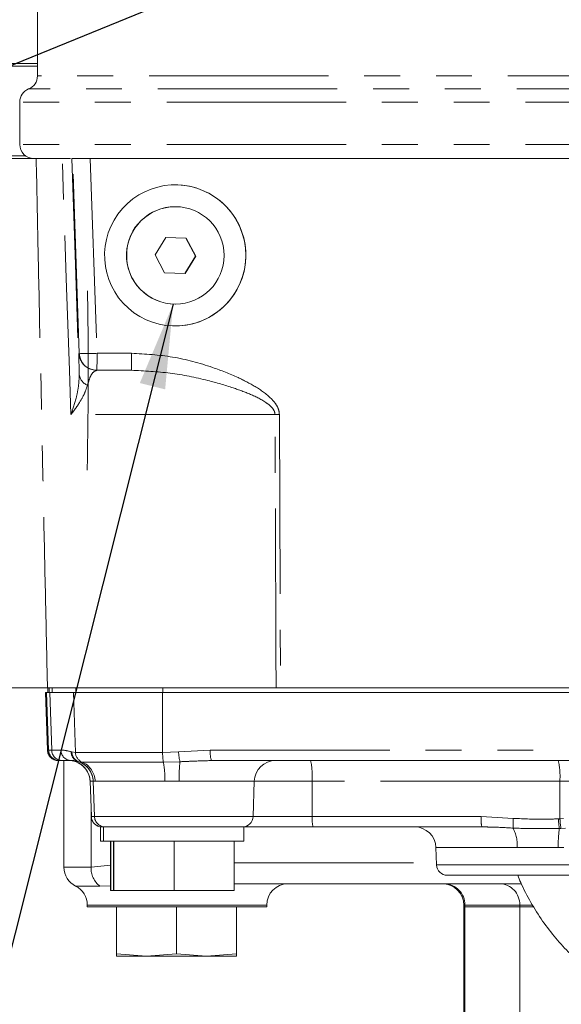
# Model space of a CAD drawing. Units: millimetres. Extents: x 7 to 835, y 9 to 581.
# Drawn here: x 379 to 398, y 379 to 414 of the extents above; entities that cross this region are included whole.
import ezdxf

# ---------------------------------------------------------------- set-up
doc = ezdxf.new("R2010")
doc.units = ezdxf.units.MM
doc.linetypes.add('PHANTOM', pattern=[12.7, 6.35, -1.27, 1.27, -1.27, 1.27, -1.27])
doc.layers.add('SLD-0', color=7, linetype='Continuous')
doc.dimstyles.new('SLDDIMSTYLE3', dxfattribs={"dimtxt": 0, "dimasz": 0.923077, "dimexe": 0, "dimexo": 0.0625, "dimgap": 0, "dimtad": 0, "dimtih": 1, "dimtoh": 1, "dimdec": 0, "dimrnd": 1e-09, "dimzin": 0, "dimdsep": 46, "dimtxsty": 'Standard', "dimblk1": 'DOT', "dimblk2": 'DOT', "dimsah": 1, "dimcen": 0.09, "dimadec": 0, "dimazin": 0, "dimtfac": 0.923077, "dimtdec": 0, "dimtofl": 0, "dimtmove": 0, "dimatfit": 3, "dimldrblk": 'DOT', "dimfxl": 1, "dimfrac": 2, "dimtolj": 1, "dimtzin": 0, "dimarcsym": 0})

# ---------------------------------------------------------------- blocks, each defined once
blk = doc.blocks.new('_DOT')
at = {"color": 0, "linetype": 'ByBlock', "lineweight": -2}
blk.add_line((-0.5, 0), (-1, 0), dxfattribs=at)
at = {"color": 0, "linetype": 'ByBlock', "const_width": 0.5}
blk.add_lwpolyline([(-0.25, 0, 1), (0.25, 0, 1)], format="xyb", close=True, dxfattribs=at)

msp = doc.modelspace()

# ---------------------------------------------------------------- linework, layer by layer
at = {"color": 7, "linetype": 'Continuous', "lineweight": 0}
for p, q in [((379.677277, 464.762504), (379.677277, 412.067939)), ((378.052659, 412.413414), (379.677277, 412.413414)), ((378.29973, 412.511839), (379.677277, 412.511839)), ((379.052277, 411.140914), (379.052277, 409.640914)), ((377.993346, 409.238414), (379.25564, 409.238414)), ((379.633891, 409.140914), (379.552277, 409.140914)), ((380.554314, 409.140914), (379.633891, 409.140914)), ((380.890819, 409.140914), (380.918726, 409.140914)), ((380.918726, 409.140914), (381.548542, 409.140914)), ((409.323334, 409.140914), (381.548542, 409.140914)), ((384.560914, 407.435914), (384.552558, 407.435914)), ((384.221335, 406.347712), (383.83966, 405.735219)), ((384.932144, 406.323407), (384.22112, 406.347367)), ((384.942588, 406.323407), (384.221335, 406.347712)), ((384.932144, 406.323407), (384.942588, 406.323407)), ((385.271723, 405.686609), (384.932144, 406.323407)), ((385.282167, 405.686609), (384.942588, 406.323407)), ((383.83966, 405.735219), (384.179239, 405.098421)), ((384.890263, 405.074461), (385.271723, 405.686609)), ((384.900492, 405.074116), (385.282167, 405.686609)), ((385.271723, 405.686609), (385.282167, 405.686609)), ((384.179239, 405.098421), (384.900492, 405.074116)), ((384.552558, 403.985914), (384.560914, 403.985914)), ((381.782145, 401.640914), (381.774399, 401.640914)), ((383.001931, 401.640914), (381.782145, 401.640914)), ((379.959243, 390.232164), (380.030666, 388.186867)), ((379.959401, 390.232164), (380.003232, 390.232164)), ((380.003232, 390.232164), (380.113831, 390.232164)), ((381.270054, 390.390914), (380.032808, 390.390914)), ((380.043507, 390.390914), (380.043507, 390.232164)), ((380.113831, 390.232164), (380.951464, 390.232164)), ((380.951464, 390.232164), (384.101627, 390.232164)), ((382.947894, 390.390914), (381.270054, 390.390914)), ((388.12446, 390.390914), (382.947894, 390.390914)), ((384.101627, 390.232164), (402.235105, 390.232164)), ((388.279291, 390.390914), (388.12446, 390.390914)), ((403.759481, 390.390914), (388.279291, 390.390914)), ((380.455408, 387.819164), (380.411576, 387.819164)), ((380.554808, 387.819164), (380.455408, 387.819164)), ((380.876208, 387.819164), (380.554808, 387.819164)), ((380.616584, 387.819164), (380.616584, 384.040758)), ((401.733552, 387.819164), (385.838674, 387.819164)), ((381.014512, 387.78238), (381.01851, 387.781143)), ((381.542136, 387.083757), (381.585659, 385.837367)), ((387.351657, 387.083757), (387.308134, 385.837367)), ((381.912141, 385.469664), (381.912141, 384.969664)), ((381.966328, 385.469664), (381.912141, 385.469664)), ((382.020383, 385.469664), (381.970745, 385.469664)), ((382.020383, 385.469664), (382.020383, 384.969664)), ((386.982795, 385.469664), (382.020383, 385.469664)), ((386.982883, 384.969664), (386.982883, 385.469664)), ((389.430101, 385.469664), (386.982883, 385.469664)), ((395.406729, 385.469664), (389.430101, 385.469664)), ((395.539733, 385.467104), (395.406729, 385.469664)), ((382.020383, 384.969664), (381.912141, 384.969664)), ((386.982795, 384.969664), (382.020383, 384.969664)), ((382.258139, 384.969664), (382.258139, 383.219664)), ((382.278794, 384.969664), (382.278794, 383.219664)), ((382.366381, 384.969664), (382.366381, 383.219664)), ((382.387036, 384.969664), (382.387036, 383.219664)), ((384.522288, 384.969664), (384.522288, 383.219664)), ((386.636885, 384.969664), (386.636885, 383.219664)), ((393.782785, 384.734257), (393.804136, 384.122867)), ((400.540598, 383.755164), (394.185031, 383.755164)), ((396.808317, 383.450964), (386.636885, 383.450964)), ((382.278794, 383.219664), (382.258139, 383.219664)), ((382.366381, 383.219664), (382.278794, 383.219664)), ((382.387036, 383.219664), (382.366381, 383.219664)), ((384.522288, 383.219664), (382.387036, 383.219664)), ((386.636885, 383.219664), (384.522288, 383.219664)), ((381.442083, 382.700964), (381.442083, 382.638171)), ((381.442083, 382.638171), (387.792077, 382.638171)), ((382.475131, 382.638171), (382.475131, 380.976257)), ((384.600131, 382.638171), (384.600131, 380.976257)), ((386.725131, 382.638171), (386.725131, 380.976257)), ((387.792077, 382.638171), (387.792077, 382.700964)), ((394.769508, 382.700964), (394.769508, 382.638171)), ((394.769508, 382.638171), (394.769508, 376.672346)), ((394.809391, 382.638171), (394.769508, 382.638171)), ((396.750536, 382.638171), (394.809391, 382.638171)), ((396.750536, 382.638171), (396.750536, 382.700964)), ((397.242507, 382.638171), (396.750536, 382.638171)), ((396.750536, 376.672346), (396.750536, 382.638171)), ((383.537631, 380.888171), (382.475131, 380.976257)), ((382.475131, 380.888171), (383.537631, 380.888171)), ((384.600131, 380.976257), (383.537631, 380.888171)), ((383.537631, 380.888171), (385.662631, 380.888171)), ((385.662631, 380.888171), (384.600131, 380.976257)), ((386.725131, 380.976257), (385.662631, 380.888171)), ((385.662631, 380.888171), (386.725131, 380.888171))]:
    msp.add_line(p, q, dxfattribs=at)
at = {"color": 8, "linetype": 'PHANTOM', "lineweight": 0}
for p, q in [((402.677277, 412.067939), (379.677277, 412.067939)), ((402.989777, 411.604426), (379.364777, 411.604426)), ((403.302277, 411.140914), (379.052277, 411.140914)), ((403.302277, 409.640914), (379.052277, 409.640914)), ((381.157547, 402.244102), (380.918726, 409.140914)), ((381.548542, 409.140914), (381.787364, 402.244102)), ((381.149801, 402.244102), (381.157547, 402.244102)), ((381.787364, 402.244102), (383.007149, 402.244102)), ((388.087145, 400.072626), (380.862935, 400.072626)), ((388.239891, 400.072626), (388.279291, 390.390914)), ((379.959401, 390.232164), (380.030822, 388.186867)), ((380.003232, 390.232164), (380.074653, 388.186867)), ((380.043662, 390.232164), (380.043662, 390.390914)), ((380.087493, 390.232164), (380.087493, 390.390914)), ((380.113831, 390.232164), (380.183483, 388.186867)), ((380.196005, 390.232164), (380.196005, 390.390914)), ((380.951464, 390.232164), (381.02386, 388.106286)), ((381.033638, 390.232164), (381.033638, 390.390914)), ((384.101627, 390.232164), (384.109781, 388.106286)), ((384.110882, 390.232164), (384.110882, 390.390914)), ((380.030822, 388.186867), (380.074653, 388.186867)), ((380.074653, 388.186867), (380.183483, 388.186867)), ((380.183483, 388.186867), (380.504883, 388.186867)), ((384.673399, 388.123264), (385.796854, 388.186867)), ((385.796854, 388.186867), (401.691731, 388.186867)), ((380.869174, 388.131691), (380.897762, 388.123264)), ((380.897762, 388.123264), (381.02386, 388.106286)), ((381.02386, 388.106286), (384.109781, 388.106286)), ((384.109781, 388.106286), (384.673399, 388.123264)), ((381.143902, 387.776762), (381.123556, 387.78238)), ((381.256474, 387.766129), (381.143902, 387.776762)), ((384.135979, 387.766129), (381.256474, 387.766129)), ((384.723498, 387.776762), (384.135979, 387.766129)), ((381.65118, 387.083757), (381.542136, 387.083757)), ((381.654229, 387.083757), (381.65118, 387.083757)), ((381.65118, 387.083757), (381.694703, 385.837367)), ((381.721702, 387.085816), (381.654229, 387.083757)), ((384.188375, 387.085816), (381.721702, 387.085816)), ((384.689747, 387.083757), (384.188375, 387.085816)), ((387.351657, 387.083757), (384.689747, 387.083757)), ((389.399881, 387.083757), (387.351657, 387.083757)), ((389.399881, 387.083757), (389.402981, 385.837367)), ((398.167266, 387.083757), (389.399881, 387.083757)), ((398.167266, 387.083757), (398.170562, 385.758521)), ((399.826402, 387.083757), (398.167266, 387.083757)), ((381.575134, 384.040758), (381.575134, 386.138799)), ((381.585659, 385.837367), (381.694703, 385.837367)), ((381.694703, 385.837367), (387.308134, 385.837367)), ((387.308134, 385.837367), (389.402981, 385.837367)), ((389.402981, 385.837367), (395.379609, 385.837367)), ((395.379609, 385.837367), (396.520711, 385.772739)), ((398.117284, 385.755719), (398.170562, 385.758521)), ((398.170562, 385.758521), (398.299481, 385.769986)), ((398.206611, 385.417548), (398.152055, 385.415896)), ((398.368339, 385.424743), (398.206611, 385.417548)), ((396.655837, 384.734257), (393.782785, 384.734257)), ((398.303213, 384.734257), (398.10636, 384.736251)), ((380.616584, 384.040758), (381.575134, 384.040758)), ((381.575134, 384.040758), (382.258139, 384.114113)), ((386.636885, 384.200964), (393.801408, 384.200964)), ((393.804136, 384.122867), (400.540598, 384.122867)), ((381.888985, 383.370861), (381.029334, 383.370861)), ((382.258139, 383.382572), (381.888985, 383.370861)), ((387.792077, 382.700964), (381.442083, 382.700964)), ((394.809391, 382.700964), (394.769508, 382.700964)), ((396.750536, 382.700964), (394.809391, 382.700964)), ((394.809391, 382.638171), (394.809391, 382.700964)), ((394.809391, 376.672346), (394.809391, 382.638171)), ((397.203071, 382.700964), (396.750536, 382.700964))]:
    msp.add_line(p, q, dxfattribs=at)
at = {"color": 8, "linetype": 'PHANTOM', "lineweight": 0, "flags": 128}
for points in [[(380.862935, 400.072626), (380.809584, 401.640914), (380.699066, 404.888755), (380.554314, 409.140914)], [(380.890819, 409.140914), (381.02164, 405.38401), (381.151978, 401.640914), (381.156582, 401.508705)], [(388.12446, 390.390914), (388.119616, 391.640139), (388.100328, 396.637041), (388.087145, 400.072626)]]:
    msp.add_lwpolyline(points, dxfattribs=at)
at = {"color": 7, "linetype": 'Continuous', "lineweight": 0, "flags": 128}
msp.add_lwpolyline([(381.560638, 401.678608), (381.655147, 401.652397), (381.774399, 401.640914)], dxfattribs=at)
at = {"color": 7, "linetype": 'Continuous', "lineweight": 0}
msp.add_circle((384.560955, 405.710925), 1.724981, dxfattribs=at)
for centre, radius, start, end in [((379.177277, 412.067939), 0.5, 292.0243128, 0), ((379.552277, 411.140914), 0.5, 112.0243128, 180), ((379.552277, 409.640914), 0.5, 180, 270), ((384.552491, 405.710914), 2.5, 270.001532, 89.998468), ((384.55259, 405.710943), 1.72497, 90.0010469, 178.0709967), ((384.552585, 405.710881), 1.724967, 178.0689187, 269.9991272), ((381.782155, 402.265902), 0.624988, 181.9989545, 269.9990467), ((380.411434, 388.200164), 0.381, 182, 270), ((388.113171, 387.057186), 0.761978, 90.0014625, 178.001604), ((380.780499, 387.057164), 0.762, 2, 71.7710227), ((381.966328, 385.850664), 0.381, 182, 270), ((386.927517, 385.850664), 0.381, 270, 358), ((393.02125, 384.707664), 0.762, 2, 90), ((381.366584, 384.040758), 0.75, 180, 243.2776651), ((394.184904, 384.136164), 0.381, 182, 270), ((380.692083, 382.700964), 0.75, 0, 63.2776651), ((388.542077, 382.700964), 0.75, 90, 180), ((394.019508, 382.700964), 0.75, 0, 90)]:
    msp.add_arc(centre, radius, start, end, dxfattribs=at)
at = {"color": 8, "linetype": 'PHANTOM', "lineweight": 0}
for centre, radius, start, end in [((213.112459, 401.647822), 168.363068, 358.79587486, 1.20452817), ((381.774416, 402.265905), 0.624995, 181.9991971, 249.9982918), ((381.472456, 406.825303), 4.592012, 266.0677194, 273.9322806), ((363.956675, 402.096758), 17.831298, 358.5351147, 0.4734513), ((365.17646, 402.096758), 17.831298, 358.5351147, 0.4734513), ((381.635167, 401.552537), 0.480588, 185.2329263, 247.1097703), ((388.163518, 417.532483), 17.460025, 269.7493768, 270.2506232), ((380.411583, 388.200157), 0.380993, 181.9989388, 269.9990324), ((380.455414, 388.200157), 0.380993, 181.9989388, 269.9990324), ((380.559369, 388.195112), 0.375976, 181.2565562, 269.3049075), ((380.880769, 388.195112), 0.375976, 181.2565562, 269.3049075), ((386.6554, 388.098283), 0.863104, 174.1091365, 198.8680876), ((381.240783, 388.13503), 0.371624, 180.5148402, 251.6122697), ((381.270633, 388.127461), 0.372895, 180.6448651, 250.1318495), ((381.404349, 388.116866), 0.380636, 181.5928521, 247.1391708), ((385.792584, 388.064805), 1.683314, 178.5879445, 190.2202764), ((386.235485, 388.172248), 1.562854, 181.7960921, 194.6582949), ((386.808961, 387.262366), 2.597069, 356.0564635, 12.3800085), ((395.576346, 387.262366), 2.597069, 356.0564635, 12.3800085), ((380.780604, 387.057173), 0.761996, 1.9993328, 72.1234183), ((380.889648, 387.057173), 0.761996, 1.9993328, 72.1234183), ((380.89278, 387.057433), 0.761903, 1.9800317, 70.7556048), ((380.960725, 387.064655), 0.761271, 1.5928521, 67.1391708), ((380.822769, 387.168778), 3.366629, 358.5879445, 10.2202764), ((389.879983, 387.178305), 5.191096, 173.3799252, 181.0436133), ((381.96642, 385.850657), 0.380993, 181.9989388, 269.9990324), ((382.075464, 385.850657), 0.380993, 181.9989388, 269.9990324), ((390.698441, 385.748063), 1.298535, 176.0564635, 192.3800085), ((396.675069, 385.748063), 1.298535, 176.0564635, 192.3800085), ((398.966502, 385.539287), 2.456907, 174.5476141, 182.6293259), ((400.650619, 385.843242), 2.534847, 181.9787158, 189.7057723), ((400.672436, 385.850641), 2.50357, 182.1086953, 189.9617226), ((395.324461, 384.819064), 1.334074, 356.3552579, 27.0895541), ((402.695484, 384.769062), 4.589241, 171.897424, 180.4096462), ((382.373833, 384.006485), 0.799435, 177.5428982, 232.6639616), ((394.065619, 382.707192), 0.743799, 359.5202251, 89.5120523)]:
    msp.add_arc(centre, radius, start, end, dxfattribs=at)
at = {"color": 7, "linetype": 'Continuous', "lineweight": 0}
msp.add_ellipse((384.555317, 405.710914), major_axis=(1.659807, 1.869936), ratio=0.999706186, dxfattribs=at)
at = {"color": 8, "linetype": 'PHANTOM', "lineweight": 0}
for centre, major_axis, ratio, start_param, end_param in [((380.503307, 387.043867), (1.186901, 0.020822), 0.962852131, 1.240595515, 1.552578289), ((380.874631, 387.057164), (0.805976, 0.014002), 0.945278174, 1.240436589, 1.552419363)]:
    msp.add_ellipse(centre, major_axis=major_axis, ratio=ratio, start_param=start_param, end_param=end_param, dxfattribs=at)
at = {"color": 7, "linetype": 'Continuous', "lineweight": 0}
for centre, major_axis, ratio, start_param, end_param in [((380.795667, 387.057164), (-0.014009, 0.761886), 0.942041674, 5.953882799, 6.265865573), ((396.049724, 382.700964), (0, 0.75), 0.934415733, 4.71238898, 6.283185307)]:
    msp.add_ellipse(centre, major_axis=major_axis, ratio=ratio, start_param=start_param, end_param=end_param, dxfattribs=at)
for points, knots in [([(378.221324, 409.140914), (378.403468, 409.140914), (378.767758, 409.140914), (379.282168, 409.140914), (379.512962, 409.140914), (379.633891, 409.140914)], [0, 0, 0, 0, 0.3225056, 0.645014765, 1, 1, 1, 1]), ([(380.554314, 409.140914), (380.65459, 409.140914), (380.805612, 409.140914), (380.836641, 409.140914), (380.847067, 409.140914)], [0, 0, 0, 0, 0.6639815509, 1, 1, 1, 1]), ([(380.032808, 390.390914), (379.928486, 390.390914), (379.719842, 390.390914), (379.239515, 390.390914), (378.84648, 390.390914), (378.631958, 390.390914), (378.5992, 390.390914)], [0, 0, 0, 0, 0.314466284, 0.628936271, 0.943336819, 1, 1, 1, 1]), ([(396.678548, 383.755164), (396.712521, 383.670032), (396.846259, 383.334907), (397.137388, 382.789191), (397.548955, 382.126717), (398.01403, 381.519865), (398.523494, 380.971736), (399.073735, 380.489023), (399.658722, 380.076557), (400.272255, 379.738665), (400.907632, 379.477879), (401.558056, 379.297792), (402.165409, 379.201003), (402.554466, 379.190463), (402.722401, 379.185914)], [0, 0, 0, 0, 0.031226583, 0.122925583, 0.214603923, 0.306172118, 0.397507889, 0.48846351, 0.57888399, 0.668635372, 0.757637053, 0.845888027, 0.933477905, 1, 1, 1, 1]), ([(382.475131, 380.976257), (382.475131, 380.963063), (382.475131, 380.910637), (382.475131, 380.897787), (382.475131, 380.888171)], [0, 0, 0, 0, 0.251673145, 1, 1, 1, 1]), ([(386.725131, 380.888171), (386.725131, 380.897787), (386.725131, 380.910637), (386.725131, 380.963063), (386.725131, 380.976257)], [0, 0, 0, 0, 0.748326855, 1, 1, 1, 1])]:
    msp.add_open_spline(points, degree=3, knots=knots, dxfattribs=at)
at = {"color": 8, "linetype": 'PHANTOM', "lineweight": 0}
for points, knots in [([(379.633891, 409.140914), (379.656615, 408.058415), (379.770235, 402.645923), (379.903262, 396.395924), (380.01474, 391.228437), (380.032808, 390.390914)], [0, 0, 0, 0, 0.17319914, 0.865995716, 1, 1, 1, 1]), ([(381.156582, 401.508705), (381.153926, 401.626255), (381.148516, 401.865678), (381.144509, 402.161911), (381.147744, 402.212147), (381.149801, 402.244102)], [0, 0, 0, 0, 0.2598155301, 0.529183891, 1, 1, 1, 1]), ([(383.007149, 402.244102), (383.494105, 402.216381), (384.468812, 402.160895), (385.727788, 401.813007), (386.699036, 401.435375), (387.397615, 401.072879), (387.863156, 400.751558), (388.129183, 400.440521), (388.226839, 400.239288), (388.236425, 400.116888), (388.239891, 400.072626)], [0, 0, 0, 0, 0.245814805, 0.492030937, 0.655910658, 0.771622437, 0.889887713, 0.938230703, 0.977662614, 1, 1, 1, 1]), ([(380.862935, 400.072626), (380.863433, 400.073949), (380.942099, 400.283069), (381.049916, 400.634172), (381.145918, 401.116644), (381.153008, 401.377283), (381.156582, 401.508705)], [0, 0, 0, 0, 0.002659566, 0.420114331, 0.707605842, 1, 1, 1, 1]), ([(381.774399, 401.640914), (381.719481, 401.617658), (381.634268, 401.581574), (381.52474, 401.37193), (381.473933, 401.197847), (381.448234, 401.109794)], [0, 0, 0, 0, 0.472545129, 0.733207212, 1, 1, 1, 1]), ([(388.087145, 400.072626), (388.083505, 400.104871), (388.07299, 400.198017), (387.966075, 400.346075), (387.687939, 400.571629), (387.218168, 400.798057), (386.522053, 401.057709), (385.575579, 401.326249), (384.373345, 401.576058), (383.461139, 401.619197), (383.001931, 401.640914)], [0, 0, 0, 0, 0.017471576, 0.050468342, 0.094966261, 0.212374966, 0.331034422, 0.500295218, 0.748446504, 1, 1, 1, 1]), ([(381.448234, 401.109794), (381.417883, 401.016477), (381.356602, 400.828067), (381.161423, 400.479821), (380.982778, 400.224896), (380.863659, 400.073546), (380.862935, 400.072626)], [0, 0, 0, 0, 0.2863347829, 0.5781155116, 0.9974349354, 1, 1, 1, 1]), ([(385.838674, 387.819164), (385.584538, 387.811478), (385.212591, 387.80023), (384.84115, 387.782407), (384.723498, 387.776762)], [0, 0, 0, 0, 0.683257142, 1, 1, 1, 1]), ([(396.520711, 385.772739), (396.901095, 385.753764), (397.433388, 385.727212), (397.965442, 385.749389), (398.117284, 385.755719)], [0, 0, 0, 0, 0.7146117054, 1, 1, 1, 1]), ([(396.512182, 385.426578), (396.261509, 385.441476), (395.936343, 385.4608), (395.613658, 385.465929), (395.539733, 385.467104)], [0, 0, 0, 0, 0.770907987, 1, 1, 1, 1]), ([(398.152055, 385.415896), (397.897909, 385.4109), (397.349077, 385.40011), (396.804554, 385.417332), (396.512182, 385.426578)], [0, 0, 0, 0, 0.463066865, 1, 1, 1, 1]), ([(398.10636, 384.736251), (397.871191, 384.739203), (397.380925, 384.745358), (396.903995, 384.738057), (396.655837, 384.734257)], [0, 0, 0, 0, 0.479676606, 1, 1, 1, 1])]:
    msp.add_open_spline(points, degree=3, knots=knots, dxfattribs=at)
at = {"layer": 'SLD-0', "color": 7}
msp.add_line((384.480609, 403.987784), (374.064044, 362.507407), dxfattribs=at)
msp.add_solid([(384.480609, 403.987784), (383.302295, 401.190537), (384.197574, 400.965714)], dxfattribs=at)

# ---------------------------------------------------------------- leaders
at = {"layer": 'SLD-0'}
msp.add_leader([(416.617362, 427.907347), (366.60021, 407.47342), (363.60021, 407.47342)], dimstyle='SLDDIMSTYLE3', dxfattribs=at)

doc.saveas('drawing.dxf')
